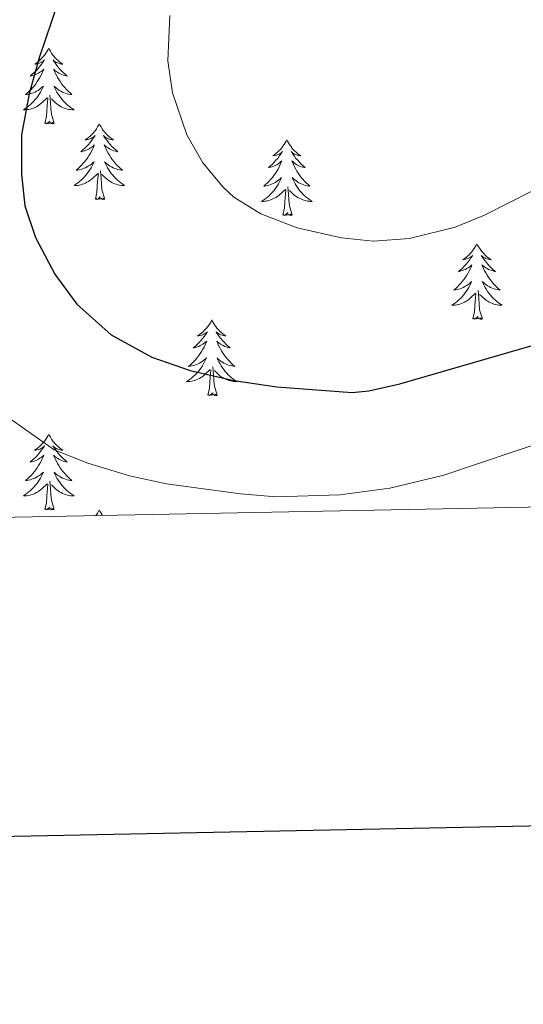
# Model space of a CAD drawing. Units: metres. Extents: x 629817 to 634329, y 4761656 to 4764712.
# Drawn here: x 631863 to 631943, y 4762012 to 4762167 of the extents above; entities that cross this region are included whole.
import ezdxf

# ---------------------------------------------------------------- set-up
doc = ezdxf.new("R2010")
doc.units = ezdxf.units.M
doc.header["$MEASUREMENT"] = 0
for name, color, linetype, lineweight in [('Nivel 36', 7, 'Continuous', 0), ('Nivel 4', 7, 'Continuous', 0), ('Nivel 5', 7, 'Continuous', 0), ('Nivel 61', 7, 'Continuous', 0), ('Nivel 63', 7, 'Continuous', 0)]:
    doc.layers.add(name, color=color, linetype=linetype, lineweight=lineweight)

msp = doc.modelspace()

# ---------------------------------------------------------------- linework, layer by layer
at = {"layer": 'Nivel 36', "color": 92, "linetype": 'Continuous', "lineweight": 0, "elevation": 0.01, "flags": 128}
for points in [[(631867.82, 4762162.53), (631867.71, 4762162.31), (631867.56, 4762162.04), (631867.39, 4762161.77), (631867.21, 4762161.51), (631867.01, 4762161.26), (631866.81, 4762161.03), (631866.59, 4762160.8), (631866.36, 4762160.58), (631866.12, 4762160.38), (631865.87, 4762160.19), (631865.61, 4762160.01), (631865.8, 4762160.04), (631866.01, 4762160.07), (631866.21, 4762160.13), (631866.4, 4762160.2), (631866.59, 4762160.28), (631866.77, 4762160.38), (631866.95, 4762160.49), (631867.15, 4762160.68), (631867.11, 4762160.62), (631866.88, 4762160.28), (631866.64, 4762159.94), (631866.38, 4762159.61), (631866.11, 4762159.3), (631865.83, 4762158.99), (631865.54, 4762158.7), (631865.24, 4762158.42), (631864.92, 4762158.14), (631865.05, 4762158.17), (631865.29, 4762158.22), (631865.54, 4762158.3), (631865.77, 4762158.39), (631866, 4762158.49), (631866.23, 4762158.61), (631866.44, 4762158.74), (631866.65, 4762158.88), (631866.85, 4762159.04), (631867.03, 4762159.21), (631866.95, 4762158.99), (631866.79, 4762158.63), (631866.62, 4762158.27), (631866.43, 4762157.93), (631866.23, 4762157.59), (631866.02, 4762157.26), (631865.79, 4762156.93), (631865.56, 4762156.62), (631865.3, 4762156.32), (631865.04, 4762156.03), (631864.76, 4762155.74), (631864.48, 4762155.48), (631864.18, 4762155.22), (631864.38, 4762155.24), (631864.64, 4762155.29), (631864.91, 4762155.35), (631865.17, 4762155.43), (631865.42, 4762155.52), (631865.67, 4762155.63), (631865.91, 4762155.76), (631866.14, 4762155.89), (631866.37, 4762156.04), (631866.58, 4762156.21), (631866.79, 4762156.38), (631866.99, 4762156.57), (631866.84, 4762156.24)], [(631867.82, 4762162.53), (631867.93, 4762162.31), (631868.09, 4762162.04), (631868.26, 4762161.77), (631868.44, 4762161.51), (631868.63, 4762161.26), (631868.84, 4762161.03), (631869.06, 4762160.8), (631869.29, 4762160.58), (631869.53, 4762160.38), (631869.78, 4762160.19), (631870.04, 4762160.01), (631869.84, 4762160.04), (631869.64, 4762160.07), (631869.44, 4762160.13), (631869.24, 4762160.2), (631869.06, 4762160.28), (631868.87, 4762160.38), (631868.7, 4762160.49), (631868.5, 4762160.68), (631868.54, 4762160.62), (631868.77, 4762160.28), (631869.01, 4762159.94), (631869.26, 4762159.61), (631869.53, 4762159.3), (631869.81, 4762158.99), (631870.1, 4762158.7), (631870.41, 4762158.42), (631870.72, 4762158.14), (631870.6, 4762158.17), (631870.35, 4762158.22), (631870.11, 4762158.3), (631869.87, 4762158.39), (631869.64, 4762158.49), (631869.42, 4762158.61), (631869.2, 4762158.74), (631869, 4762158.88), (631868.8, 4762159.04), (631868.61, 4762159.21), (631868.7, 4762158.99), (631868.86, 4762158.63), (631869.03, 4762158.27), (631869.21, 4762157.93), (631869.41, 4762157.59), (631869.62, 4762157.26), (631869.85, 4762156.93), (631870.09, 4762156.62), (631870.34, 4762156.32), (631870.6, 4762156.03), (631870.88, 4762155.74), (631871.17, 4762155.48), (631871.46, 4762155.22), (631871.27, 4762155.24), (631871, 4762155.29), (631870.74, 4762155.35), (631870.48, 4762155.43), (631870.22, 4762155.52), (631869.98, 4762155.63), (631869.73, 4762155.76), (631869.5, 4762155.89), (631869.28, 4762156.04), (631869.06, 4762156.21), (631868.85, 4762156.38), (631868.66, 4762156.57), (631868.8, 4762156.24)], [(631866.84, 4762156.24), (631866.69, 4762155.92), (631866.52, 4762155.61), (631866.34, 4762155.3), (631866.14, 4762155.01), (631865.93, 4762154.72), (631865.71, 4762154.44), (631865.47, 4762154.17), (631865.23, 4762153.92), (631864.97, 4762153.67), (631864.7, 4762153.44), (631864.42, 4762153.22), (631864.13, 4762153.01), (631863.84, 4762152.82), (631864.11, 4762152.82), (631864.37, 4762152.85), (631864.63, 4762152.89), (631864.89, 4762152.95), (631865.15, 4762153.02), (631865.4, 4762153.11), (631865.64, 4762153.21), (631865.88, 4762153.32), (631866.11, 4762153.46), (631866.33, 4762153.6), (631866.54, 4762153.76), (631866.75, 4762153.93), (631867.59, 4762154.73)], [(631868.8, 4762156.24), (631868.95, 4762155.92), (631869.12, 4762155.61), (631869.31, 4762155.3), (631869.5, 4762155.01), (631869.71, 4762154.72), (631869.94, 4762154.44), (631870.17, 4762154.17), (631870.42, 4762153.92), (631870.68, 4762153.67), (631870.94, 4762153.44), (631871.22, 4762153.22), (631871.51, 4762153.01), (631871.8, 4762152.82), (631871.54, 4762152.82), (631871.27, 4762152.85), (631871.01, 4762152.89), (631870.75, 4762152.95), (631870.5, 4762153.02), (631870.25, 4762153.11), (631870, 4762153.21), (631869.77, 4762153.32), (631869.54, 4762153.46), (631869.31, 4762153.6), (631869.1, 4762153.76), (631868.9, 4762153.93), (631868.24, 4762154.55)], [(631867.2, 4762150.68), (631867.45, 4762151.8), (631867.56, 4762153.54), (631867.61, 4762153.97), (631867.67, 4762154.7)], [(631868.67, 4762150.68), (631868.24, 4762152.12), (631868.15, 4762153.02), (631868.11, 4762153.97), (631868, 4762155.14)], [(631868.67, 4762150.68), (631868.5, 4762150.61), (631868.48, 4762150.85), (631868.29, 4762150.63), (631868.17, 4762150.83), (631868.05, 4762150.72), (631867.78, 4762150.67), (631867.97, 4762151.06), (631867.59, 4762150.68), (631867.4, 4762150.63), (631867.36, 4762150.79), (631867.2, 4762150.68)], [(631875.78, 4762150.61), (631875.67, 4762150.39), (631875.52, 4762150.12), (631875.35, 4762149.85), (631875.17, 4762149.59), (631874.97, 4762149.35), (631874.76, 4762149.11), (631874.55, 4762148.88), (631874.32, 4762148.67), (631874.08, 4762148.46), (631873.82, 4762148.27), (631873.56, 4762148.09), (631873.76, 4762148.12), (631873.97, 4762148.16), (631874.17, 4762148.21), (631874.36, 4762148.28), (631874.55, 4762148.36), (631874.73, 4762148.46), (631874.9, 4762148.58), (631875.11, 4762148.77), (631875.07, 4762148.7), (631874.84, 4762148.36), (631874.6, 4762148.02), (631874.34, 4762147.69), (631874.07, 4762147.38), (631873.79, 4762147.07), (631873.5, 4762146.78), (631873.2, 4762146.5), (631872.88, 4762146.22), (631873.01, 4762146.25), (631873.25, 4762146.31), (631873.5, 4762146.38), (631873.73, 4762146.47), (631873.96, 4762146.57), (631874.19, 4762146.69), (631874.4, 4762146.82), (631874.61, 4762146.96), (631874.81, 4762147.12), (631874.99, 4762147.29), (631874.9, 4762147.07), (631874.75, 4762146.71), (631874.58, 4762146.35), (631874.39, 4762146.01), (631874.19, 4762145.67), (631873.98, 4762145.34), (631873.75, 4762145.01), (631873.52, 4762144.7), (631873.26, 4762144.4), (631873, 4762144.11), (631872.72, 4762143.83), (631872.44, 4762143.56), (631872.14, 4762143.3), (631872.34, 4762143.32), (631872.6, 4762143.37), (631872.87, 4762143.43), (631873.13, 4762143.51), (631873.38, 4762143.61), (631873.63, 4762143.71), (631873.87, 4762143.84), (631874.1, 4762143.98), (631874.33, 4762144.12), (631874.54, 4762144.29), (631874.75, 4762144.46), (631874.95, 4762144.65), (631874.8, 4762144.33)], [(631875.78, 4762150.61), (631875.89, 4762150.39), (631876.05, 4762150.12), (631876.22, 4762149.85), (631876.4, 4762149.59), (631876.59, 4762149.35), (631876.8, 4762149.11), (631877.02, 4762148.88), (631877.25, 4762148.66), (631877.49, 4762148.46), (631877.74, 4762148.27), (631878, 4762148.09), (631877.8, 4762148.12), (631877.6, 4762148.15), (631877.4, 4762148.21), (631877.2, 4762148.28), (631877.01, 4762148.36), (631876.83, 4762148.46), (631876.66, 4762148.57), (631876.45, 4762148.77), (631876.5, 4762148.7), (631876.72, 4762148.36), (631876.97, 4762148.02), (631877.22, 4762147.69), (631877.49, 4762147.38), (631877.77, 4762147.07), (631878.06, 4762146.78), (631878.37, 4762146.5), (631878.68, 4762146.22), (631878.56, 4762146.25), (631878.31, 4762146.3), (631878.07, 4762146.38), (631877.83, 4762146.47), (631877.6, 4762146.57), (631877.38, 4762146.69), (631877.16, 4762146.82), (631876.96, 4762146.96), (631876.76, 4762147.12), (631876.57, 4762147.29), (631876.66, 4762147.07), (631876.82, 4762146.71), (631876.99, 4762146.35), (631877.17, 4762146.01), (631877.37, 4762145.67), (631877.58, 4762145.34), (631877.81, 4762145.01), (631878.05, 4762144.7), (631878.3, 4762144.4), (631878.56, 4762144.11), (631878.84, 4762143.82), (631879.13, 4762143.56), (631879.42, 4762143.3), (631879.23, 4762143.32), (631878.96, 4762143.37), (631878.7, 4762143.43), (631878.44, 4762143.51), (631878.18, 4762143.6), (631877.94, 4762143.71), (631877.69, 4762143.84), (631877.46, 4762143.97), (631877.24, 4762144.12), (631877.02, 4762144.29), (631876.81, 4762144.46), (631876.62, 4762144.65), (631876.76, 4762144.32)], [(631905.3, 4762148.1), (631905.19, 4762147.88), (631905.03, 4762147.61), (631904.86, 4762147.34), (631904.68, 4762147.08), (631904.49, 4762146.84), (631904.28, 4762146.6), (631904.06, 4762146.37), (631903.83, 4762146.16), (631903.59, 4762145.95), (631903.34, 4762145.76), (631903.08, 4762145.58), (631903.28, 4762145.61), (631903.48, 4762145.65), (631903.68, 4762145.7), (631903.88, 4762145.77), (631904.07, 4762145.86), (631904.25, 4762145.95), (631904.42, 4762146.07), (631904.63, 4762146.26), (631904.58, 4762146.19), (631904.36, 4762145.85), (631904.11, 4762145.51), (631903.86, 4762145.18), (631903.59, 4762144.87), (631903.31, 4762144.56), (631903.02, 4762144.27), (631902.71, 4762143.99), (631902.4, 4762143.72), (631902.52, 4762143.74), (631902.77, 4762143.8), (631903.01, 4762143.87), (631903.25, 4762143.96), (631903.48, 4762144.06), (631903.7, 4762144.18), (631903.92, 4762144.31), (631904.12, 4762144.46), (631904.32, 4762144.61), (631904.51, 4762144.78), (631904.42, 4762144.56), (631904.26, 4762144.2), (631904.09, 4762143.84), (631903.91, 4762143.5), (631903.71, 4762143.16), (631903.5, 4762142.83), (631903.27, 4762142.5), (631903.03, 4762142.19), (631902.78, 4762141.89), (631902.52, 4762141.6), (631902.24, 4762141.32), (631901.95, 4762141.05), (631901.66, 4762140.79), (631901.85, 4762140.81), (631902.12, 4762140.86), (631902.38, 4762140.92), (631902.64, 4762141), (631902.9, 4762141.1), (631903.14, 4762141.2), (631903.39, 4762141.33), (631903.62, 4762141.47), (631903.84, 4762141.62), (631904.06, 4762141.78), (631904.27, 4762141.96), (631904.46, 4762142.14), (631904.32, 4762141.82)], [(631905.3, 4762148.1), (631905.41, 4762147.88), (631905.56, 4762147.61), (631905.73, 4762147.34), (631905.91, 4762147.08), (631906.11, 4762146.84), (631906.32, 4762146.6), (631906.53, 4762146.37), (631906.76, 4762146.16), (631907, 4762145.95), (631907.26, 4762145.76), (631907.52, 4762145.58), (631907.32, 4762145.61), (631907.11, 4762145.65), (631906.91, 4762145.7), (631906.72, 4762145.77), (631906.53, 4762145.86), (631906.35, 4762145.95), (631906.18, 4762146.07), (631905.97, 4762146.26), (631906.01, 4762146.19), (631906.24, 4762145.85), (631906.48, 4762145.51), (631906.74, 4762145.18), (631907.01, 4762144.87), (631907.29, 4762144.56), (631907.58, 4762144.27), (631907.88, 4762143.99), (631908.2, 4762143.72), (631908.07, 4762143.74), (631907.83, 4762143.8), (631907.58, 4762143.87), (631907.35, 4762143.96), (631907.12, 4762144.06), (631906.89, 4762144.18), (631906.68, 4762144.31), (631906.47, 4762144.46), (631906.27, 4762144.61), (631906.09, 4762144.78), (631906.18, 4762144.56), (631906.33, 4762144.2), (631906.5, 4762143.84), (631906.69, 4762143.5), (631906.89, 4762143.16), (631907.1, 4762142.83), (631907.33, 4762142.5), (631907.56, 4762142.19), (631907.82, 4762141.89), (631908.08, 4762141.6), (631908.36, 4762141.32), (631908.64, 4762141.05), (631908.94, 4762140.79), (631908.74, 4762140.81), (631908.48, 4762140.86), (631908.21, 4762140.92), (631907.95, 4762141), (631907.7, 4762141.1), (631907.45, 4762141.2), (631907.21, 4762141.33), (631906.98, 4762141.47), (631906.75, 4762141.62), (631906.54, 4762141.78), (631906.33, 4762141.96), (631906.13, 4762142.14), (631906.28, 4762141.82)], [(631874.8, 4762144.33), (631874.65, 4762144), (631874.48, 4762143.69), (631874.3, 4762143.39), (631874.1, 4762143.09), (631873.89, 4762142.8), (631873.67, 4762142.52), (631873.43, 4762142.26), (631873.19, 4762142), (631872.93, 4762141.75), (631872.66, 4762141.52), (631872.38, 4762141.3), (631872.09, 4762141.09), (631871.8, 4762140.9), (631872.07, 4762140.9), (631872.33, 4762140.93), (631872.59, 4762140.97), (631872.85, 4762141.03), (631873.11, 4762141.1), (631873.36, 4762141.19), (631873.6, 4762141.29), (631873.84, 4762141.41), (631874.07, 4762141.54), (631874.29, 4762141.68), (631874.5, 4762141.84), (631874.71, 4762142.01), (631875.55, 4762142.81)], [(631876.63, 4762138.76), (631876.2, 4762140.2), (631876.11, 4762141.1), (631876.07, 4762142.05), (631875.96, 4762143.22)], [(631876.76, 4762144.32), (631876.91, 4762144), (631877.08, 4762143.69), (631877.27, 4762143.38), (631877.46, 4762143.09), (631877.67, 4762142.8), (631877.9, 4762142.52), (631878.13, 4762142.25), (631878.38, 4762142), (631878.64, 4762141.75), (631878.9, 4762141.52), (631879.18, 4762141.3), (631879.47, 4762141.09), (631879.76, 4762140.9), (631879.5, 4762140.9), (631879.23, 4762140.93), (631878.97, 4762140.97), (631878.71, 4762141.03), (631878.46, 4762141.1), (631878.21, 4762141.19), (631877.96, 4762141.29), (631877.73, 4762141.4), (631877.5, 4762141.54), (631877.27, 4762141.68), (631877.06, 4762141.84), (631876.86, 4762142.01), (631876.2, 4762142.63)], [(631875.16, 4762138.76), (631875.41, 4762139.88), (631875.52, 4762141.62), (631875.57, 4762142.05), (631875.63, 4762142.78)], [(631904.32, 4762141.82), (631904.17, 4762141.5), (631904, 4762141.18), (631903.81, 4762140.88), (631903.62, 4762140.58), (631903.41, 4762140.29), (631903.18, 4762140.01), (631902.95, 4762139.75), (631902.7, 4762139.49), (631902.44, 4762139.24), (631902.18, 4762139.01), (631901.9, 4762138.79), (631901.61, 4762138.58), (631901.32, 4762138.39), (631901.58, 4762138.4), (631901.85, 4762138.42), (631902.11, 4762138.46), (631902.37, 4762138.52), (631902.62, 4762138.59), (631902.87, 4762138.68), (631903.12, 4762138.78), (631903.35, 4762138.9), (631903.58, 4762139.03), (631903.81, 4762139.17), (631904.02, 4762139.33), (631904.22, 4762139.5), (631905.07, 4762140.3)], [(631906.28, 4762141.82), (631906.43, 4762141.5), (631906.6, 4762141.18), (631906.78, 4762140.88), (631906.98, 4762140.58), (631907.19, 4762140.29), (631907.41, 4762140.01), (631907.65, 4762139.75), (631907.89, 4762139.49), (631908.15, 4762139.24), (631908.42, 4762139.01), (631908.7, 4762138.79), (631908.99, 4762138.58), (631909.28, 4762138.39), (631909.01, 4762138.4), (631908.75, 4762138.42), (631908.49, 4762138.46), (631908.23, 4762138.52), (631907.97, 4762138.59), (631907.72, 4762138.68), (631907.48, 4762138.78), (631907.24, 4762138.9), (631907.01, 4762139.03), (631906.79, 4762139.17), (631906.58, 4762139.33), (631906.37, 4762139.5), (631905.72, 4762140.12)], [(631904.68, 4762136.25), (631904.92, 4762137.37), (631905.04, 4762139.11), (631905.08, 4762139.54), (631905.15, 4762140.27)], [(631906.15, 4762136.25), (631905.72, 4762137.69), (631905.63, 4762138.6), (631905.58, 4762139.54), (631905.48, 4762140.71)], [(631876.63, 4762138.76), (631876.46, 4762138.69), (631876.44, 4762138.93), (631876.25, 4762138.71), (631876.13, 4762138.91), (631876.01, 4762138.8), (631875.74, 4762138.75), (631875.93, 4762139.14), (631875.55, 4762138.76), (631875.36, 4762138.71), (631875.32, 4762138.87), (631875.16, 4762138.76)], [(631906.15, 4762136.25), (631905.98, 4762136.18), (631905.96, 4762136.42), (631905.77, 4762136.2), (631905.64, 4762136.4), (631905.52, 4762136.3), (631905.25, 4762136.24), (631905.45, 4762136.63), (631905.06, 4762136.25), (631904.88, 4762136.2), (631904.84, 4762136.36), (631904.68, 4762136.25)], [(631935.22, 4762131.74), (631935.11, 4762131.52), (631934.95, 4762131.25), (631934.79, 4762130.98), (631934.6, 4762130.72), (631934.41, 4762130.48), (631934.2, 4762130.24), (631933.98, 4762130.01), (631933.75, 4762129.8), (631933.51, 4762129.59), (631933.26, 4762129.4), (631933, 4762129.22), (631933.2, 4762129.25), (631933.4, 4762129.28), (631933.6, 4762129.34), (631933.8, 4762129.41), (631933.99, 4762129.49), (631934.17, 4762129.59), (631934.34, 4762129.7), (631934.55, 4762129.9), (631934.51, 4762129.83), (631934.28, 4762129.49), (631934.03, 4762129.15), (631933.78, 4762128.82), (631933.51, 4762128.51), (631933.23, 4762128.2), (631932.94, 4762127.91), (631932.64, 4762127.63), (631932.32, 4762127.36), (631932.45, 4762127.38), (631932.69, 4762127.44), (631932.93, 4762127.51), (631933.17, 4762127.6), (631933.4, 4762127.7), (631933.62, 4762127.82), (631933.84, 4762127.95), (631934.05, 4762128.09), (631934.24, 4762128.25), (631934.43, 4762128.42), (631934.34, 4762128.2), (631934.19, 4762127.84), (631934.02, 4762127.48), (631933.83, 4762127.14), (631933.63, 4762126.8), (631933.42, 4762126.47), (631933.19, 4762126.14), (631932.95, 4762125.83), (631932.7, 4762125.53), (631932.44, 4762125.24), (631932.16, 4762124.96), (631931.88, 4762124.69), (631931.58, 4762124.43), (631931.78, 4762124.45), (631932.04, 4762124.5), (631932.3, 4762124.56), (631932.56, 4762124.64), (631932.82, 4762124.74), (631933.07, 4762124.84), (631933.31, 4762124.97), (631933.54, 4762125.1), (631933.77, 4762125.26), (631933.98, 4762125.42), (631934.19, 4762125.6), (631934.38, 4762125.78), (631934.24, 4762125.46)], [(631935.22, 4762131.74), (631935.33, 4762131.52), (631935.49, 4762131.25), (631935.65, 4762130.98), (631935.84, 4762130.72), (631936.03, 4762130.48), (631936.24, 4762130.24), (631936.46, 4762130.01), (631936.69, 4762129.8), (631936.93, 4762129.59), (631937.18, 4762129.4), (631937.44, 4762129.22), (631937.24, 4762129.25), (631937.04, 4762129.28), (631936.84, 4762129.34), (631936.64, 4762129.41), (631936.45, 4762129.49), (631936.27, 4762129.59), (631936.1, 4762129.7), (631935.89, 4762129.9), (631935.93, 4762129.83), (631936.16, 4762129.49), (631936.41, 4762129.15), (631936.66, 4762128.82), (631936.93, 4762128.51), (631937.21, 4762128.2), (631937.5, 4762127.91), (631937.8, 4762127.63), (631938.12, 4762127.36), (631937.99, 4762127.38), (631937.75, 4762127.44), (631937.51, 4762127.51), (631937.27, 4762127.6), (631937.04, 4762127.7), (631936.82, 4762127.82), (631936.6, 4762127.95), (631936.39, 4762128.09), (631936.2, 4762128.25), (631936.01, 4762128.42), (631936.1, 4762128.2), (631936.25, 4762127.84), (631936.42, 4762127.48), (631936.61, 4762127.14), (631936.81, 4762126.8), (631937.02, 4762126.47), (631937.25, 4762126.14), (631937.49, 4762125.83), (631937.74, 4762125.53), (631938, 4762125.24), (631938.28, 4762124.96), (631938.56, 4762124.69), (631938.86, 4762124.43), (631938.66, 4762124.45), (631938.4, 4762124.5), (631938.14, 4762124.56), (631937.88, 4762124.64), (631937.62, 4762124.74), (631937.37, 4762124.84), (631937.13, 4762124.97), (631936.9, 4762125.1), (631936.67, 4762125.26), (631936.46, 4762125.42), (631936.25, 4762125.6), (631936.06, 4762125.78), (631936.2, 4762125.46)], [(631934.24, 4762125.46), (631934.09, 4762125.14), (631933.92, 4762124.82), (631933.74, 4762124.52), (631933.54, 4762124.22), (631933.33, 4762123.93), (631933.11, 4762123.65), (631932.87, 4762123.38), (631932.62, 4762123.13), (631932.37, 4762122.88), (631932.1, 4762122.65), (631931.82, 4762122.43), (631931.53, 4762122.22), (631931.24, 4762122.03), (631931.5, 4762122.04), (631931.77, 4762122.06), (631932.03, 4762122.1), (631932.29, 4762122.16), (631932.54, 4762122.23), (631932.79, 4762122.32), (631933.04, 4762122.42), (631933.28, 4762122.54), (631933.51, 4762122.67), (631933.73, 4762122.81), (631933.94, 4762122.97), (631934.14, 4762123.14), (631934.99, 4762123.94)], [(631936.2, 4762125.46), (631936.35, 4762125.14), (631936.52, 4762124.82), (631936.7, 4762124.52), (631936.9, 4762124.22), (631937.11, 4762123.93), (631937.33, 4762123.65), (631937.57, 4762123.38), (631937.82, 4762123.13), (631938.07, 4762122.88), (631938.34, 4762122.65), (631938.62, 4762122.43), (631938.91, 4762122.22), (631939.2, 4762122.03), (631938.94, 4762122.04), (631938.67, 4762122.06), (631938.41, 4762122.1), (631938.15, 4762122.16), (631937.9, 4762122.23), (631937.65, 4762122.32), (631937.4, 4762122.42), (631937.16, 4762122.54), (631936.93, 4762122.67), (631936.71, 4762122.81), (631936.5, 4762122.97), (631936.3, 4762123.14), (631935.64, 4762123.76)], [(631934.6, 4762119.89), (631934.85, 4762121.01), (631934.96, 4762122.75), (631935.01, 4762123.18), (631935.07, 4762123.91)], [(631936.07, 4762119.89), (631935.64, 4762121.33), (631935.55, 4762122.23), (631935.5, 4762123.18), (631935.4, 4762124.35)], [(631936.07, 4762119.89), (631935.9, 4762119.82), (631935.88, 4762120.06), (631935.69, 4762119.84), (631935.57, 4762120.04), (631935.45, 4762119.93), (631935.18, 4762119.88), (631935.37, 4762120.27), (631934.99, 4762119.89), (631934.8, 4762119.84), (631934.76, 4762120), (631934.6, 4762119.89)], [(631893.48, 4762119.72), (631893.37, 4762119.5), (631893.21, 4762119.22), (631893.05, 4762118.96), (631892.86, 4762118.7), (631892.67, 4762118.45), (631892.46, 4762118.21), (631892.24, 4762117.99), (631892.01, 4762117.77), (631891.77, 4762117.57), (631891.52, 4762117.38), (631891.26, 4762117.2), (631891.46, 4762117.22), (631891.66, 4762117.26), (631891.86, 4762117.32), (631892.06, 4762117.38), (631892.25, 4762117.47), (631892.43, 4762117.57), (631892.6, 4762117.68), (631892.81, 4762117.87), (631892.77, 4762117.81), (631892.54, 4762117.46), (631892.29, 4762117.13), (631892.04, 4762116.8), (631891.77, 4762116.48), (631891.49, 4762116.18), (631891.2, 4762115.88), (631890.9, 4762115.6), (631890.58, 4762115.33), (631890.71, 4762115.35), (631890.95, 4762115.41), (631891.19, 4762115.48), (631891.43, 4762115.57), (631891.66, 4762115.68), (631891.88, 4762115.79), (631892.1, 4762115.92), (631892.31, 4762116.07), (631892.5, 4762116.23), (631892.69, 4762116.4), (631892.6, 4762116.18), (631892.45, 4762115.81), (631892.28, 4762115.46), (631892.09, 4762115.11), (631891.89, 4762114.77), (631891.68, 4762114.44), (631891.45, 4762114.12), (631891.21, 4762113.81), (631890.96, 4762113.5), (631890.7, 4762113.21), (631890.42, 4762112.93), (631890.14, 4762112.66), (631889.84, 4762112.4), (631890.04, 4762112.43), (631890.3, 4762112.48), (631890.56, 4762112.54), (631890.82, 4762112.62), (631891.08, 4762112.71), (631891.33, 4762112.82), (631891.57, 4762112.94), (631891.8, 4762113.08), (631892.03, 4762113.23), (631892.24, 4762113.4), (631892.45, 4762113.57), (631892.64, 4762113.76), (631892.5, 4762113.43)], [(631893.48, 4762119.72), (631893.59, 4762119.5), (631893.75, 4762119.22), (631893.91, 4762118.96), (631894.1, 4762118.7), (631894.29, 4762118.45), (631894.5, 4762118.21), (631894.72, 4762117.99), (631894.95, 4762117.77), (631895.19, 4762117.57), (631895.44, 4762117.38), (631895.7, 4762117.2), (631895.5, 4762117.22), (631895.3, 4762117.26), (631895.1, 4762117.32), (631894.9, 4762117.38), (631894.71, 4762117.47), (631894.53, 4762117.57), (631894.36, 4762117.68), (631894.15, 4762117.87), (631894.19, 4762117.81), (631894.42, 4762117.46), (631894.67, 4762117.13), (631894.92, 4762116.8), (631895.19, 4762116.48), (631895.47, 4762116.18), (631895.76, 4762115.88), (631896.06, 4762115.6), (631896.38, 4762115.33), (631896.25, 4762115.35), (631896.01, 4762115.41), (631895.77, 4762115.48), (631895.53, 4762115.57), (631895.3, 4762115.68), (631895.08, 4762115.79), (631894.86, 4762115.92), (631894.65, 4762116.07), (631894.46, 4762116.23), (631894.27, 4762116.4), (631894.36, 4762116.18), (631894.51, 4762115.81), (631894.68, 4762115.46), (631894.87, 4762115.11), (631895.07, 4762114.77), (631895.28, 4762114.44), (631895.51, 4762114.12), (631895.75, 4762113.81), (631896, 4762113.5), (631896.26, 4762113.21), (631896.54, 4762112.93), (631896.82, 4762112.66), (631897.12, 4762112.4), (631896.92, 4762112.43), (631896.66, 4762112.48), (631896.4, 4762112.54), (631896.14, 4762112.62), (631895.88, 4762112.71), (631895.63, 4762112.82), (631895.39, 4762112.94), (631895.16, 4762113.08), (631894.93, 4762113.23), (631894.72, 4762113.4), (631894.51, 4762113.57), (631894.32, 4762113.76), (631894.46, 4762113.43)], [(631892.5, 4762113.43), (631892.35, 4762113.11), (631892.18, 4762112.8), (631892, 4762112.49), (631891.8, 4762112.2), (631891.59, 4762111.91), (631891.37, 4762111.63), (631891.13, 4762111.36), (631890.88, 4762111.1), (631890.63, 4762110.86), (631890.36, 4762110.62), (631890.08, 4762110.4), (631889.79, 4762110.19), (631889.5, 4762110), (631889.76, 4762110.01), (631890.03, 4762110.04), (631890.29, 4762110.08), (631890.55, 4762110.13), (631890.8, 4762110.21), (631891.05, 4762110.29), (631891.3, 4762110.4), (631891.54, 4762110.51), (631891.77, 4762110.64), (631891.99, 4762110.79), (631892.2, 4762110.95), (631892.4, 4762111.12), (631893.25, 4762111.92)], [(631894.33, 4762107.87), (631893.9, 4762109.31), (631893.81, 4762110.21), (631893.76, 4762111.16), (631893.66, 4762112.32)], [(631894.46, 4762113.43), (631894.61, 4762113.11), (631894.78, 4762112.8), (631894.96, 4762112.49), (631895.16, 4762112.2), (631895.37, 4762111.91), (631895.59, 4762111.63), (631895.83, 4762111.36), (631896.08, 4762111.1), (631896.33, 4762110.86), (631896.6, 4762110.62), (631896.88, 4762110.4), (631897.17, 4762110.19), (631897.46, 4762110), (631897.2, 4762110.01), (631896.93, 4762110.04), (631896.67, 4762110.08), (631896.41, 4762110.13), (631896.16, 4762110.21), (631895.91, 4762110.29), (631895.66, 4762110.4), (631895.42, 4762110.51), (631895.19, 4762110.64), (631894.97, 4762110.79), (631894.76, 4762110.95), (631894.56, 4762111.12), (631893.9, 4762111.74)], [(631892.86, 4762107.87), (631893.11, 4762108.98), (631893.22, 4762110.73), (631893.27, 4762111.16), (631893.33, 4762111.88)], [(631894.33, 4762107.87), (631894.16, 4762107.8), (631894.14, 4762108.04), (631893.95, 4762107.82), (631893.83, 4762108.02), (631893.71, 4762107.91), (631893.44, 4762107.86), (631893.63, 4762108.25), (631893.25, 4762107.87), (631893.06, 4762107.82), (631893.02, 4762107.98), (631892.86, 4762107.87)], [(631867.82, 4762101.73), (631867.71, 4762101.51), (631867.56, 4762101.24), (631867.39, 4762100.97), (631867.2, 4762100.71), (631867.01, 4762100.47), (631866.8, 4762100.23), (631866.58, 4762100), (631866.36, 4762099.79), (631866.12, 4762099.58), (631865.86, 4762099.39), (631865.6, 4762099.21), (631865.8, 4762099.24), (631866.01, 4762099.28), (631866.2, 4762099.33), (631866.4, 4762099.4), (631866.59, 4762099.48), (631866.77, 4762099.58), (631866.94, 4762099.7), (631867.15, 4762099.89), (631867.11, 4762099.82), (631866.88, 4762099.48), (631866.64, 4762099.14), (631866.38, 4762098.81), (631866.11, 4762098.5), (631865.83, 4762098.19), (631865.54, 4762097.9), (631865.24, 4762097.62), (631864.92, 4762097.34), (631865.05, 4762097.37), (631865.29, 4762097.43), (631865.54, 4762097.5), (631865.77, 4762097.59), (631866, 4762097.69), (631866.22, 4762097.81), (631866.44, 4762097.94), (631866.65, 4762098.08), (631866.84, 4762098.24), (631867.03, 4762098.41), (631866.94, 4762098.19), (631866.79, 4762097.83), (631866.62, 4762097.47), (631866.43, 4762097.13), (631866.23, 4762096.79), (631866.02, 4762096.46), (631865.79, 4762096.13), (631865.55, 4762095.82), (631865.3, 4762095.52), (631865.04, 4762095.23), (631864.76, 4762094.95), (631864.48, 4762094.68), (631864.18, 4762094.42), (631864.38, 4762094.44), (631864.64, 4762094.49), (631864.91, 4762094.55), (631865.16, 4762094.63), (631865.42, 4762094.73), (631865.67, 4762094.83), (631865.91, 4762094.96), (631866.14, 4762095.1), (631866.37, 4762095.24), (631866.58, 4762095.41), (631866.79, 4762095.58), (631866.98, 4762095.77), (631866.84, 4762095.45)], [(631867.82, 4762101.73), (631867.93, 4762101.51), (631868.09, 4762101.24), (631868.26, 4762100.97), (631868.44, 4762100.71), (631868.63, 4762100.47), (631868.84, 4762100.23), (631869.06, 4762100), (631869.29, 4762099.79), (631869.53, 4762099.58), (631869.78, 4762099.39), (631870.04, 4762099.21), (631869.84, 4762099.24), (631869.64, 4762099.28), (631869.44, 4762099.33), (631869.24, 4762099.4), (631869.05, 4762099.48), (631868.87, 4762099.58), (631868.7, 4762099.7), (631868.49, 4762099.89), (631868.53, 4762099.82), (631868.76, 4762099.48), (631869.01, 4762099.14), (631869.26, 4762098.81), (631869.53, 4762098.5), (631869.81, 4762098.19), (631870.1, 4762097.9), (631870.41, 4762097.62), (631870.72, 4762097.34), (631870.6, 4762097.37), (631870.35, 4762097.43), (631870.11, 4762097.5), (631869.87, 4762097.59), (631869.64, 4762097.69), (631869.42, 4762097.81), (631869.2, 4762097.94), (631868.99, 4762098.08), (631868.8, 4762098.24), (631868.61, 4762098.41), (631868.7, 4762098.19), (631868.85, 4762097.83), (631869.02, 4762097.47), (631869.21, 4762097.13), (631869.41, 4762096.79), (631869.62, 4762096.46), (631869.85, 4762096.13), (631870.09, 4762095.82), (631870.34, 4762095.52), (631870.6, 4762095.23), (631870.88, 4762094.95), (631871.16, 4762094.68), (631871.46, 4762094.42), (631871.27, 4762094.44), (631871, 4762094.49), (631870.74, 4762094.55), (631870.48, 4762094.63), (631870.22, 4762094.73), (631869.97, 4762094.83), (631869.73, 4762094.96), (631869.5, 4762095.1), (631869.27, 4762095.24), (631869.06, 4762095.41), (631868.85, 4762095.58), (631868.66, 4762095.77), (631868.8, 4762095.45)], [(631866.84, 4762095.45), (631866.69, 4762095.12), (631866.52, 4762094.81), (631866.34, 4762094.51), (631866.14, 4762094.21), (631865.93, 4762093.92), (631865.71, 4762093.64), (631865.47, 4762093.38), (631865.23, 4762093.12), (631864.97, 4762092.87), (631864.7, 4762092.64), (631864.42, 4762092.42), (631864.13, 4762092.21), (631863.84, 4762092.02), (631864.11, 4762092.02), (631864.37, 4762092.05), (631864.63, 4762092.09), (631864.89, 4762092.15), (631865.14, 4762092.22), (631865.4, 4762092.31), (631865.64, 4762092.41), (631865.88, 4762092.53), (631866.11, 4762092.66), (631866.33, 4762092.8), (631866.54, 4762092.96), (631866.74, 4762093.13), (631867.59, 4762093.93)], [(631868.8, 4762095.45), (631868.95, 4762095.12), (631869.12, 4762094.81), (631869.3, 4762094.51), (631869.5, 4762094.21), (631869.71, 4762093.92), (631869.94, 4762093.64), (631870.17, 4762093.38), (631870.42, 4762093.12), (631870.67, 4762092.87), (631870.94, 4762092.64), (631871.22, 4762092.42), (631871.51, 4762092.21), (631871.8, 4762092.02), (631871.54, 4762092.02), (631871.27, 4762092.05), (631871.01, 4762092.09), (631870.75, 4762092.15), (631870.5, 4762092.22), (631870.25, 4762092.31), (631870, 4762092.41), (631869.76, 4762092.53), (631869.54, 4762092.66), (631869.31, 4762092.8), (631869.1, 4762092.96), (631868.9, 4762093.13), (631868.24, 4762093.75)], [(631867.2, 4762089.88), (631867.45, 4762091), (631867.56, 4762092.74), (631867.61, 4762093.17), (631867.67, 4762093.9)], [(631868.67, 4762089.88), (631868.24, 4762091.32), (631868.15, 4762092.22), (631868.11, 4762093.17), (631868, 4762094.34)], [(631868.67, 4762089.88), (631868.5, 4762089.81), (631868.48, 4762090.05), (631868.29, 4762089.83), (631868.17, 4762090.03), (631868.05, 4762089.92), (631867.78, 4762089.87), (631867.97, 4762090.26), (631867.59, 4762089.88), (631867.4, 4762089.83), (631867.36, 4762089.99), (631867.2, 4762089.88)], [(631875.78, 4762089.81), (631875.67, 4762089.59), (631875.52, 4762089.32), (631875.35, 4762089.05), (631875.26, 4762088.93)], [(631875.78, 4762089.81), (631875.89, 4762089.59), (631876.05, 4762089.32), (631876.22, 4762089.05), (631876.28, 4762088.95)]]:
    msp.add_lwpolyline(points, dxfattribs=at)
at = {"layer": 'Nivel 4', "color": 36, "linetype": 'Continuous', "lineweight": 30, "elevation": 950.01, "flags": 128}
msp.add_lwpolyline([(631869.33, 4762169.83), (631866.3, 4762160.99), (631864.73, 4762155.34), (631863.53, 4762148.86), (631863.51, 4762142.67), (631864.07, 4762137.7), (631865.73, 4762132.74), (631868.78, 4762126.95), (631872.27, 4762122.2), (631877.65, 4762117.39), (631884.05, 4762113.88), (631890.1, 4762111.75), (631896.98, 4762110.2), (631903.7, 4762109.21), (631915.57, 4762108.32), (631918.22, 4762108.57), (631923.1, 4762109.66), (631944.26, 4762115.82)], dxfattribs=at)
at = {"layer": 'Nivel 5', "color": 36, "linetype": 'Continuous', "lineweight": 0, "flags": 128}
for points, elevation in [([(631886.87, 4762167.7), (631886.55, 4762160.52), (631887.31, 4762155.49), (631889.58, 4762148.86), (631892.07, 4762144.49), (631895.26, 4762140.64), (631896.98, 4762139.09), (631901.21, 4762136.42), (631906.95, 4762134.23), (631913.9, 4762132.64), (631918.88, 4762132.12), (631924.59, 4762132.56), (631931.79, 4762134.35), (631936.42, 4762136.23), (631943.88, 4762140), (631961.39, 4762150.5), (631967, 4762154.54), (631990.61, 4762174.4)], 955.01), ([(631859.71, 4762105.55), (631868.66, 4762099.28), (631873.98, 4762097.15), (631880.51, 4762095.2), (631886.35, 4762093.92), (631898.03, 4762092.33), (631903.61, 4762091.89), (631913.63, 4762092.2), (631921.5, 4762093.22), (631930, 4762095.26), (631946.84, 4762100.94), (631953.52, 4762103.66), (631966.45, 4762109.95), (631971.81, 4762112.89), (631983.83, 4762120.76), (631991.02, 4762126.33), (632014.13, 4762149.02), (632018.13, 4762151.96), (632030.4, 4762157.75), (632042.58, 4762163.05), (632053.28, 4762166.28)], 945.01)]:
    msp.add_lwpolyline(points, dxfattribs=dict(at, elevation=elevation))
at = {"layer": 'Nivel 61', "color": 250, "linetype": 'Continuous', "lineweight": 0}
msp.add_3dface([(630709.35, 4764380.82, 0.01), (634104.54, 4764446.4, 0.01), (634149.91, 4762132.85, 0.01), (630753.54, 4762067.28, 0.01)], dxfattribs=at)
at = {"layer": 'Nivel 63', "color": 7, "linetype": 'Continuous', "lineweight": 30, "elevation": -0.24, "flags": 128}
msp.add_lwpolyline([(630626.72, 4764429.01), (630675.4, 4762014.49), (634229.71, 4762086.12), (634181.08, 4764497.65), (630626.72, 4764429.01)], dxfattribs=at)
at = {"layer": 'Nivel 63', "color": 7, "linetype": 'Continuous', "lineweight": 0}
msp.add_3dface([(629874.66, 4761656.47, -0.24), (629817.3, 4764625.94, -0.24), (634271.51, 4764711.95, -0.24), (634328.87, 4761742.47, -0.24)], dxfattribs=at)

doc.saveas('drawing.dxf')
